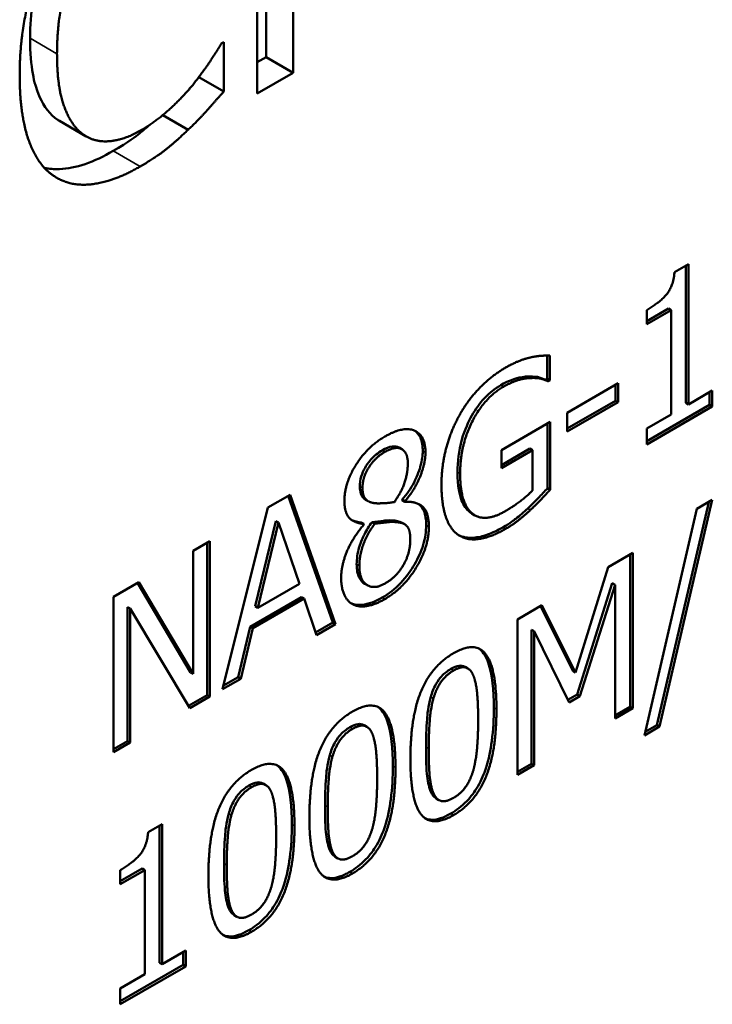
# Model space of a CAD drawing. Units: millimetres. Extents: x 0 to 1680, y 0 to 1188.
# Drawn here: x 1547 to 1566, y 537 to 563 of the extents above; entities that cross this region are included whole.
import ezdxf

# ---------------------------------------------------------------- set-up
doc = ezdxf.new("R2010")
doc.units = ezdxf.units.MM
doc.header["$LTSCALE"] = 4
doc.layers.add('Видимые тонкие (ГОСТ)', color=7, linetype='Continuous', lineweight=35)
doc.layers.add('Видимый контур (ГОСТ)', color=7, linetype='Continuous', lineweight=50)

msp = doc.modelspace()

# ---------------------------------------------------------------- linework, layer by layer
at = {"layer": 'Видимые тонкие (ГОСТ)'}
for p, q in [((1548.295, 562.324), (1547.588, 562.732)), ((1548.948, 560.233), (1548.241, 560.641)), ((1550.478, 559.363), (1549.771, 559.771)), ((1560.026, 553.582), (1559.955, 553.623)), ((1556.908, 551.869), (1556.838, 551.909)), ((1557.974, 551.849), (1557.904, 551.889)), ((1558.885, 551.299), (1558.815, 551.34)), ((1556.321, 550.921), (1556.25, 550.962)), ((1560.73, 550.343), (1560.66, 550.384)), ((1558.063, 549.902), (1557.992, 549.943)), ((1560.077, 549.847), (1560.007, 549.888)), ((1556.238, 548.878), (1556.167, 548.919)), ((1556.911, 548.006), (1556.841, 548.047)), ((1556.063, 547.867), (1556.036, 547.883)), ((1558.711, 546.128), (1558.64, 546.169)), ((1558.183, 545.393), (1558.113, 545.434)), ((1559.839, 545.109), (1559.769, 545.15)), ((1556.057, 544.596), (1555.987, 544.637)), ((1558.06, 544.078), (1557.989, 544.119)), ((1555.53, 543.862), (1555.46, 543.902)), ((1557.186, 543.577), (1557.116, 543.618)), ((1553.404, 543.064), (1553.334, 543.105)), ((1558.181, 542.917), (1558.11, 542.958)), ((1555.407, 542.546), (1555.336, 542.587)), ((1552.877, 542.33), (1552.807, 542.371)), ((1558.711, 542.33), (1558.64, 542.371)), ((1554.533, 542.045), (1554.463, 542.086)), ((1555.527, 541.385), (1555.457, 541.426)), ((1552.754, 541.015), (1552.683, 541.056)), ((1556.057, 540.798), (1555.987, 540.839)), ((1552.874, 539.853), (1552.804, 539.894)), ((1553.404, 539.266), (1553.334, 539.307))]:
    msp.add_line(p, q, dxfattribs=at)
at = {"layer": 'Видимый контур (ГОСТ)'}
for p, q in [((1553.555, 561.285), (1553.555, 569.45)), ((1553.788, 566.232), (1553.788, 562.236)), ((1554.495, 565.824), (1554.495, 561.827)), ((1552.61, 562.591), (1552.678, 562.631)), ((1552.678, 562.631), (1552.678, 561.334)), ((1553.788, 562.236), (1553.555, 562.101)), ((1554.495, 561.827), (1553.788, 562.236)), ((1552.678, 561.334), (1552.023, 561.713)), ((1554.495, 561.827), (1553.555, 561.285)), ((1551.739, 560.329), (1551.073, 560.713)), ((1549.065, 560.154), (1548.357, 560.562)), ((1564.515, 556.585), (1564.882, 556.796)), ((1564.811, 556.755), (1564.811, 553.158)), ((1564.882, 556.796), (1564.882, 553.117)), ((1564.356, 555.631), (1563.785, 555.302)), ((1563.785, 555.22), (1563.785, 555.594)), ((1564.426, 555.59), (1563.785, 555.22)), ((1564.426, 555.59), (1564.356, 555.631)), ((1564.426, 552.854), (1564.426, 555.59)), ((1561.167, 554.401), (1561.167, 553.787)), ((1561.238, 554.401), (1561.238, 553.746)), ((1560.751, 553.809), (1560.68, 553.85)), ((1561.167, 553.787), (1561.127, 553.764)), ((1561.197, 553.723), (1561.127, 553.764)), ((1561.238, 553.746), (1561.167, 553.787)), ((1561.238, 553.746), (1561.197, 553.723)), ((1561.699, 552.897), (1563.037, 553.67)), ((1562.966, 553.629), (1562.966, 553.214)), ((1563.037, 553.67), (1563.037, 553.174)), ((1564.882, 553.117), (1565.509, 553.48)), ((1565.439, 553.439), (1565.439, 553.104)), ((1565.509, 553.48), (1565.509, 553.063)), ((1562.966, 553.214), (1561.699, 552.483)), ((1563.037, 553.174), (1561.699, 552.401)), ((1563.037, 553.174), (1562.966, 553.214)), ((1565.439, 553.104), (1563.785, 552.149)), ((1564.882, 553.117), (1564.811, 553.158)), ((1565.509, 553.063), (1565.439, 553.104)), ((1561.699, 552.401), (1561.699, 552.897)), ((1565.509, 553.063), (1563.785, 552.067)), ((1563.785, 552.484), (1564.426, 552.854)), ((1559.968, 551.918), (1561.252, 552.659)), ((1561.181, 552.618), (1561.181, 550.917)), ((1561.252, 552.659), (1561.252, 550.876)), ((1563.785, 552.067), (1563.785, 552.484)), ((1557.351, 551.94), (1557.28, 551.981)), ((1560.717, 551.956), (1559.968, 551.523)), ((1559.968, 551.442), (1559.968, 551.918)), ((1560.788, 551.915), (1559.968, 551.442)), ((1560.788, 551.915), (1560.717, 551.956)), ((1560.788, 550.859), (1560.788, 551.915)), ((1561.252, 550.876), (1561.181, 550.917)), ((1553.837, 550.406), (1554.416, 550.74)), ((1554.369, 550.713), (1555.537, 547.387)), ((1554.416, 550.74), (1555.608, 547.346)), ((1556.473, 550.573), (1556.403, 550.614)), ((1557.436, 550.575), (1557.365, 550.616)), ((1557.365, 550.616), (1557.365, 550.599)), ((1557.436, 550.558), (1557.365, 550.599)), ((1557.436, 550.575), (1557.436, 550.558)), ((1565.417, 550.552), (1564.055, 544.696)), ((1565.509, 550.606), (1564.126, 544.656)), ((1565.103, 550.371), (1565.509, 550.606)), ((1552.645, 545.636), (1553.837, 550.406)), ((1559.209, 550.249), (1559.138, 550.29)), ((1559.275, 550.203), (1559.205, 550.244)), ((1563.724, 544.424), (1565.103, 550.371)), ((1554.044, 550.052), (1553.5, 547.815)), ((1554.115, 550.011), (1553.571, 547.774)), ((1554.115, 550.011), (1554.044, 550.052)), ((1554.662, 548.405), (1554.115, 550.011)), ((1556.358, 549.976), (1556.288, 550.017)), ((1556.358, 549.96), (1556.358, 549.976)), ((1556.642, 549.984), (1556.571, 550.025)), ((1557.161, 550.029), (1557.09, 550.07)), ((1557.43, 549.967), (1557.359, 550.007)), ((1551.872, 549.271), (1552.31, 549.525)), ((1552.239, 549.484), (1552.239, 545.483)), ((1552.31, 549.525), (1552.31, 545.442)), ((1551.872, 546.039), (1551.872, 549.271)), ((1562.77, 548.842), (1563.424, 549.219)), ((1563.424, 549.219), (1563.424, 545.137)), ((1563.353, 549.179), (1563.353, 545.178)), ((1561.917, 546.076), (1562.77, 548.842)), ((1549.78, 548.064), (1550.448, 548.449)), ((1550.413, 548.429), (1551.801, 546.08)), ((1550.448, 548.449), (1551.872, 546.039)), ((1562.883, 548.423), (1561.961, 545.499)), ((1562.954, 548.382), (1562.883, 548.423)), ((1553.571, 547.774), (1554.662, 548.405)), ((1556.451, 548.365), (1556.381, 548.406)), ((1562.954, 548.382), (1562.031, 545.458)), ((1562.954, 544.866), (1562.954, 548.382)), ((1549.78, 543.981), (1549.78, 548.064)), ((1554.72, 548.057), (1553.371, 547.278)), ((1554.791, 548.016), (1553.442, 547.237)), ((1554.791, 548.016), (1554.72, 548.057)), ((1555.112, 547.06), (1554.791, 548.016)), ((1550.218, 547.755), (1550.148, 547.795)), ((1550.148, 547.795), (1550.148, 544.275)), ((1551.783, 545.138), (1550.218, 547.755)), ((1550.218, 547.755), (1550.218, 544.235)), ((1553.571, 547.774), (1553.5, 547.815)), ((1560.392, 547.469), (1561.034, 547.84)), ((1560.995, 547.817), (1561.846, 546.117)), ((1561.034, 547.84), (1561.917, 546.076)), ((1560.392, 543.387), (1560.392, 547.469)), ((1553.371, 547.278), (1553.05, 545.951)), ((1553.442, 547.237), (1553.121, 545.91)), ((1553.442, 547.237), (1553.371, 547.278)), ((1555.537, 547.387), (1555.089, 547.128)), ((1555.608, 547.346), (1555.112, 547.06)), ((1555.608, 547.346), (1555.537, 547.387)), ((1560.76, 547.197), (1560.76, 543.681)), ((1560.831, 547.157), (1560.76, 547.197)), ((1560.831, 547.157), (1560.831, 543.64)), ((1561.745, 545.292), (1560.831, 547.157)), ((1559.086, 546.184), (1559.015, 546.225)), ((1561.917, 546.076), (1561.846, 546.117)), ((1551.872, 546.039), (1551.801, 546.08)), ((1553.121, 545.91), (1552.645, 545.636)), ((1553.05, 545.951), (1552.669, 545.731)), ((1553.121, 545.91), (1553.05, 545.951)), ((1552.239, 545.483), (1551.746, 545.198)), ((1552.31, 545.442), (1551.783, 545.138)), ((1552.31, 545.442), (1552.239, 545.483)), ((1561.961, 545.499), (1561.714, 545.356)), ((1562.031, 545.458), (1561.745, 545.292)), ((1562.031, 545.458), (1561.961, 545.499)), ((1563.353, 545.178), (1562.954, 544.947)), ((1563.424, 545.137), (1562.954, 544.866)), ((1563.424, 545.137), (1563.353, 545.178)), ((1556.433, 544.652), (1556.362, 544.693)), ((1564.126, 544.656), (1563.724, 544.424)), ((1564.055, 544.696), (1563.746, 544.518)), ((1564.126, 544.656), (1564.055, 544.696)), ((1550.148, 544.275), (1549.78, 544.063)), ((1550.218, 544.235), (1549.78, 543.981)), ((1550.218, 544.235), (1550.148, 544.275)), ((1560.76, 543.681), (1560.392, 543.468)), ((1560.831, 543.64), (1560.392, 543.387)), ((1560.831, 543.64), (1560.76, 543.681)), ((1553.78, 543.12), (1553.709, 543.161)), ((1558.328, 542.726), (1558.257, 542.767)), ((1550.688, 541.88), (1551.055, 542.092)), ((1550.984, 542.051), (1550.984, 538.454)), ((1551.055, 542.092), (1551.055, 538.413)), ((1555.675, 541.194), (1555.604, 541.235)), ((1550.529, 540.927), (1549.958, 540.597)), ((1550.599, 540.886), (1550.529, 540.927)), ((1549.958, 540.515), (1549.958, 540.889)), ((1550.599, 540.886), (1549.958, 540.515)), ((1550.599, 538.15), (1550.599, 540.886)), ((1553.022, 539.662), (1552.951, 539.703)), ((1551.055, 538.413), (1551.682, 538.775)), ((1551.612, 538.734), (1551.612, 538.399)), ((1551.682, 538.775), (1551.682, 538.358)), ((1551.612, 538.399), (1549.958, 537.444)), ((1551.682, 538.358), (1549.958, 537.362)), ((1551.055, 538.413), (1550.984, 538.454)), ((1551.682, 538.358), (1551.612, 538.399)), ((1549.958, 537.779), (1550.599, 538.15)), ((1549.958, 537.362), (1549.958, 537.779))]:
    msp.add_line(p, q, dxfattribs=at)
for points, degree in [([(1547.315, 561.758), (1547.315, 562.783), (1547.768, 564.567), (1548.197, 565.377)], 2), ([(1548.925, 565.155), (1548.627, 564.567), (1548.295, 563.111), (1548.295, 562.324)], 2), ([(1551.859, 561.503), (1552.117, 561.824), (1552.501, 562.403), (1552.61, 562.591)], 2), ([(1548.295, 562.324), (1548.295, 561.483), (1548.644, 560.474), (1548.948, 560.233)], 2), ([(1548.203, 559.121), (1547.779, 559.406), (1547.315, 560.726), (1547.315, 561.758)], 2), ([(1550.49, 560.309), (1550.896, 560.544), (1551.59, 561.176), (1551.859, 561.503)], 2), ([(1552.678, 561.334), (1552.444, 561.073), (1552.031, 560.603), (1551.739, 560.329)], 2), ([(1548.241, 560.641), (1548.278, 560.612), (1548.317, 560.586), (1548.357, 560.562)], 3), ([(1551.739, 560.329), (1551.429, 560.031), (1550.902, 559.607), (1550.478, 559.363)], 2), ([(1548.948, 560.233), (1549.246, 560.001), (1550.043, 560.051), (1550.49, 560.309)], 2), ([(1550.478, 559.363), (1549.79, 558.966), (1548.627, 558.83), (1548.203, 559.121)], 2), ([(1563.785, 555.594), (1564.149, 555.804), (1564.492, 556.24), (1564.515, 556.585)], 2), ([(1560.736, 554.35), (1560.857, 554.38), (1561.149, 554.403), (1561.238, 554.401)], 2), ([(1560.08, 554.083), (1560.261, 554.188), (1560.587, 554.317), (1560.736, 554.35)], 2), ([(1558.86, 552.82), (1559.074, 553.212), (1559.705, 553.867), (1560.08, 554.083)], 2), ([(1560.751, 553.809), (1560.607, 553.809), (1560.238, 553.705), (1560.026, 553.582)], 2), ([(1561.197, 553.723), (1561.109, 553.761), (1560.922, 553.815), (1560.751, 553.809)], 2), ([(1560.026, 553.582), (1559.516, 553.288), (1558.885, 552.037), (1558.885, 551.299)], 2), ([(1558.395, 551), (1558.395, 551.493), (1558.636, 552.413), (1558.86, 552.82)], 2), ([(1556.911, 552.274), (1557.393, 552.552), (1557.974, 552.305), (1557.974, 551.849)], 2), ([(1555.845, 550.583), (1555.845, 551.043), (1556.447, 552.006), (1556.911, 552.274)], 2), ([(1556.908, 551.869), (1556.651, 551.72), (1556.321, 551.202), (1556.321, 550.921)], 2), ([(1557.51, 551.574), (1557.51, 551.849), (1557.192, 552.032), (1556.908, 551.869)], 2), ([(1557.974, 551.849), (1557.974, 551.574), (1557.696, 550.878), (1557.436, 550.575)], 2), ([(1557.158, 550.553), (1557.364, 550.855), (1557.51, 551.326), (1557.51, 551.574)], 2), ([(1558.885, 551.299), (1558.885, 550.889), (1559.052, 550.37), (1559.209, 550.249)], 2), ([(1556.321, 550.921), (1556.321, 550.719), (1556.49, 550.535), (1556.659, 550.52)], 2), ([(1558.857, 549.675), (1558.633, 549.817), (1558.395, 550.481), (1558.395, 551)], 2), ([(1560.06, 550.307), (1560.258, 550.421), (1560.653, 550.716), (1560.788, 550.859)], 2), ([(1561.252, 550.876), (1561.163, 550.778), (1560.859, 550.461), (1560.73, 550.343)], 2), ([(1556.358, 549.976), (1556.098, 550.001), (1555.845, 550.272), (1555.845, 550.583)], 2), ([(1556.659, 550.52), (1556.731, 550.515), (1557.034, 550.529), (1557.158, 550.553)], 2), ([(1557.436, 550.558), (1557.745, 550.572), (1558.063, 550.279), (1558.063, 549.902)], 2), ([(1559.138, 550.29), (1559.159, 550.273), (1559.182, 550.257), (1559.205, 550.244)], 3), ([(1559.209, 550.249), (1559.361, 550.125), (1559.791, 550.151), (1560.06, 550.307)], 2), ([(1560.73, 550.343), (1560.556, 550.183), (1560.275, 549.961), (1560.077, 549.847)], 2), ([(1556.288, 550.017), (1556.2, 550.025), (1556.113, 550.044), (1556.037, 550.08)], 3), ([(1556.642, 549.984), (1556.447, 549.723), (1556.238, 549.159), (1556.238, 548.878)], 2), ([(1557.161, 550.029), (1557.08, 550.036), (1556.811, 550.003), (1556.642, 549.984)], 2), ([(1557.359, 550.007), (1557.291, 550.047), (1557.196, 550.065), (1557.09, 550.07)], 3), ([(1557.576, 549.568), (1557.576, 549.819), (1557.404, 550.018), (1557.161, 550.029)], 2), ([(1555.76, 548.562), (1555.76, 548.893), (1556.066, 549.625), (1556.358, 549.96)], 2), ([(1558.063, 549.902), (1558.063, 549.379), (1557.404, 548.291), (1556.911, 548.006)], 2), ([(1560.077, 549.847), (1559.702, 549.63), (1559.08, 549.536), (1558.857, 549.675)], 2), ([(1556.917, 548.416), (1557.215, 548.588), (1557.576, 549.21), (1557.576, 549.568)], 2), ([(1556.238, 548.878), (1556.238, 548.507), (1556.625, 548.248), (1556.917, 548.416)], 2), ([(1556.063, 547.867), (1555.914, 547.946), (1555.76, 548.307), (1555.76, 548.562)], 2), ([(1556.911, 548.006), (1556.648, 547.854), (1556.215, 547.786), (1556.063, 547.867)], 2), ([(1558.711, 546.581), (1559.292, 546.917), (1559.839, 546.174), (1559.839, 545.109)], 2), ([(1557.579, 543.8), (1557.579, 544.905), (1558.132, 546.247), (1558.711, 546.581)], 2), ([(1558.711, 546.128), (1558.513, 546.014), (1558.258, 545.651), (1558.183, 545.393)], 2), ([(1559.229, 546.004), (1559.158, 546.171), (1558.908, 546.242), (1558.711, 546.128)], 2), ([(1559.358, 544.831), (1559.358, 545.251), (1559.301, 545.837), (1559.229, 546.004)], 2), ([(1558.183, 545.393), (1558.112, 545.144), (1558.06, 544.479), (1558.06, 544.078)], 2), ([(1556.057, 545.049), (1556.639, 545.385), (1557.186, 544.642), (1557.186, 543.577)], 2), ([(1559.839, 545.109), (1559.839, 544.01), (1559.286, 542.662), (1558.711, 542.33)], 2), ([(1554.926, 542.269), (1554.926, 543.374), (1555.479, 544.715), (1556.057, 545.049)], 2), ([(1559.232, 543.514), (1559.301, 543.756), (1559.358, 544.411), (1559.358, 544.831)], 2), ([(1556.057, 544.596), (1555.86, 544.482), (1555.605, 544.12), (1555.53, 543.862)], 2), ([(1556.576, 544.472), (1556.504, 544.639), (1556.255, 544.71), (1556.057, 544.596)], 2), ([(1556.705, 543.299), (1556.705, 543.719), (1556.648, 544.305), (1556.576, 544.472)], 2), ([(1558.06, 544.078), (1558.06, 543.648), (1558.106, 543.099), (1558.181, 542.917)], 2), ([(1555.53, 543.862), (1555.459, 543.612), (1555.407, 542.947), (1555.407, 542.546)], 2), ([(1558.711, 542.33), (1558.126, 541.992), (1557.579, 542.725), (1557.579, 543.8)], 2), ([(1552.273, 540.737), (1552.273, 541.842), (1552.826, 543.183), (1553.404, 543.517)], 2), ([(1553.404, 543.517), (1553.986, 543.853), (1554.533, 543.111), (1554.533, 542.045)], 2), ([(1557.186, 543.577), (1557.186, 542.479), (1556.633, 541.13), (1556.057, 540.798)], 2), ([(1558.711, 542.783), (1558.905, 542.895), (1559.16, 543.258), (1559.232, 543.514)], 2), ([(1556.579, 541.982), (1556.648, 542.224), (1556.705, 542.879), (1556.705, 543.299)], 2), ([(1553.404, 543.064), (1553.207, 542.95), (1552.952, 542.588), (1552.877, 542.33)], 2), ([(1553.923, 542.94), (1553.851, 543.107), (1553.602, 543.178), (1553.404, 543.064)], 2), ([(1554.052, 541.767), (1554.052, 542.188), (1553.995, 542.773), (1553.923, 542.94)], 2), ([(1558.181, 542.917), (1558.249, 542.745), (1558.504, 542.664), (1558.711, 542.783)], 2), ([(1555.407, 542.546), (1555.407, 542.116), (1555.453, 541.567), (1555.527, 541.385)], 2), ([(1552.877, 542.33), (1552.806, 542.08), (1552.754, 541.415), (1552.754, 541.015)], 2), ([(1556.057, 540.798), (1555.473, 540.461), (1554.926, 541.193), (1554.926, 542.269)], 2), ([(1554.533, 542.045), (1554.533, 540.947), (1553.98, 539.599), (1553.404, 539.266)], 2), ([(1556.057, 541.251), (1556.252, 541.364), (1556.507, 541.726), (1556.579, 541.982)], 2), ([(1549.958, 540.889), (1550.322, 541.099), (1550.665, 541.536), (1550.688, 541.88)], 2), ([(1553.926, 540.451), (1553.995, 540.692), (1554.052, 541.347), (1554.052, 541.767)], 2), ([(1555.527, 541.385), (1555.596, 541.213), (1555.851, 541.132), (1556.057, 541.251)], 2), ([(1552.754, 541.015), (1552.754, 540.585), (1552.8, 540.035), (1552.874, 539.853)], 2), ([(1553.404, 539.266), (1552.82, 538.929), (1552.273, 539.662), (1552.273, 540.737)], 2), ([(1553.404, 539.719), (1553.599, 539.832), (1553.854, 540.194), (1553.926, 540.451)], 2), ([(1552.874, 539.853), (1552.943, 539.681), (1553.198, 539.6), (1553.404, 539.719)], 2)]:
    msp.add_open_spline(points, degree=degree, dxfattribs=at)
for points, knots in [([(1547.859, 564.648), (1547.819, 564.514), (1547.784, 564.38), (1547.686, 563.948), (1547.588, 563.43), (1547.588, 562.732)], [-0.3702262, -0.3702262, -0.3702262, -0.3702262, -0.2565176, -0.2565176, 0, 0, 0, 0]), ([(1547.588, 562.732), (1547.588, 561.937), (1547.705, 561.528), (1547.903, 561.023), (1548.046, 560.796), (1548.241, 560.641)], [-0.2429025, -0.2429025, -0.2429025, -0.2429025, -0.1284414, -0.1284414, 0, 0, 0, 0]), ([(1550.734, 560.461), (1550.642, 560.379), (1550.55, 560.301), (1550.379, 560.163), (1550.18, 560.007), (1549.771, 559.771)], [-0.3733496, -0.3733496, -0.3733496, -0.3733496, -0.1736009, -0.1736009, 0, 0, 0, 0]), ([(1549.771, 559.771), (1549.522, 559.627), (1549.275, 559.511), (1548.8, 559.35), (1548.573, 559.304), (1548.221, 559.289), (1548.089, 559.3), (1547.965, 559.327)], [-0.3588215, -0.3588215, -0.3588215, -0.3588215, -0.2541662, -0.2541662, -0.1546801, -0.1546801, -0.0894985, -0.0894985, -0.0894985, -0.0894985]), ([(1561.127, 553.764), (1561.068, 553.789), (1561.007, 553.811), (1560.92, 553.836), (1560.85, 553.856), (1560.68, 553.85)], [-0.2796141, -0.2796141, -0.2796141, -0.2796141, -0.0796341, -0.0796341, 0, 0, 0, 0]), ([(1559.955, 553.623), (1559.878, 553.579), (1559.802, 553.527), (1559.655, 553.41), (1559.586, 553.346), (1559.396, 553.141), (1559.288, 552.99), (1559.106, 552.668), (1559.005, 552.457), (1558.845, 551.895), (1558.815, 551.607), (1558.815, 551.34)], [-0.3814526, -0.3814526, -0.3814526, -0.3814526, -0.3284559, -0.3284559, -0.27832, -0.27832, -0.1854101, -0.1854101, -0.0978448, -0.0978448, 0, 0, 0, 0]), ([(1560.68, 553.85), (1560.576, 553.85), (1560.464, 553.829), (1560.292, 553.781), (1560.156, 553.739), (1559.955, 553.623)], [-0.2461462, -0.2461462, -0.2461462, -0.2461462, -0.0854646, -0.0854646, 0, 0, 0, 0]), ([(1557.696, 552.423), (1557.757, 552.38), (1557.805, 552.32), (1557.885, 552.145), (1557.904, 552.024), (1557.904, 551.889)], [-0.08811621, -0.08811621, -0.08811621, -0.08811621, -0.04940188, -0.04940188, 0, 0, 0, 0]), ([(1556.838, 551.909), (1556.785, 551.879), (1556.732, 551.843), (1556.632, 551.762), (1556.586, 551.718), (1556.461, 551.579), (1556.411, 551.497), (1556.344, 551.381), (1556.311, 551.305), (1556.261, 551.134), (1556.25, 551.045), (1556.25, 550.962)], [-0.08774823, -0.08774823, -0.08774823, -0.08774823, -0.07898022, -0.07898022, -0.07091231, -0.07091231, -0.05627496, -0.05627496, -0.03065629, -0.03065629, 0, 0, 0, 0]), ([(1557.28, 551.981), (1557.279, 551.982), (1557.277, 551.983), (1557.227, 552.011), (1557.171, 552.019), (1557.022, 552.001), (1556.929, 551.962), (1556.838, 551.909)], [-0.06862072, -0.06862072, -0.06862072, -0.06862072, -0.06778578, -0.06778578, -0.03883643, -0.03883643, 0, 0, 0, 0]), ([(1557.904, 551.889), (1557.904, 551.771), (1557.884, 551.646), (1557.821, 551.415), (1557.769, 551.251), (1557.588, 550.903), (1557.483, 550.753), (1557.365, 550.616)], [-0.1994219, -0.1994219, -0.1994219, -0.1994219, -0.1179773, -0.1179773, -0.0560803, -0.0560803, 0, 0, 0, 0]), ([(1558.815, 551.34), (1558.815, 550.965), (1558.867, 550.741), (1558.974, 550.468), (1559.044, 550.362), (1559.138, 550.29)], [-0.1314214, -0.1314214, -0.1314214, -0.1314214, -0.0614524, -0.0614524, 0, 0, 0, 0]), ([(1556.25, 550.962), (1556.25, 550.892), (1556.258, 550.828), (1556.296, 550.712), (1556.325, 550.675), (1556.368, 550.636), (1556.385, 550.624), (1556.403, 550.614)], [-0.07998566, -0.07998566, -0.07998566, -0.07998566, -0.06240876, -0.06240876, -0.04305207, -0.04305207, -0.03254652, -0.03254652, -0.03254652, -0.03254652]), ([(1561.181, 550.917), (1561.108, 550.836), (1561.014, 550.737), (1560.9, 550.618), (1560.787, 550.5), (1560.66, 550.384)], [-0.1567164, -0.1567164, -0.1567164, -0.1567164, -0.0561662, -0.0561662, 0, 0, 0, 0]), ([(1557.79, 550.501), (1557.86, 550.452), (1557.902, 550.39), (1557.975, 550.219), (1557.992, 550.085), (1557.992, 549.943)], [-0.08454623, -0.08454623, -0.08454623, -0.08454623, -0.0523804, -0.0523804, 0, 0, 0, 0]), ([(1560.66, 550.384), (1560.558, 550.291), (1560.449, 550.195), (1560.303, 550.08), (1560.198, 549.999), (1560.007, 549.888)], [-0.2847923, -0.2847923, -0.2847923, -0.2847923, -0.0814212, -0.0814212, 0, 0, 0, 0]), ([(1556.571, 550.025), (1556.496, 549.924), (1556.428, 549.817), (1556.328, 549.622), (1556.275, 549.506), (1556.187, 549.211), (1556.167, 549.06), (1556.167, 548.919)], [-0.1600155, -0.1600155, -0.1600155, -0.1600155, -0.0974531, -0.0974531, -0.052102, -0.052102, 0, 0, 0, 0]), ([(1557.09, 550.07), (1557.009, 550.077), (1556.907, 550.064), (1556.775, 550.048), (1556.671, 550.036), (1556.571, 550.025)], [-0.0601791, -0.0601791, -0.0601791, -0.0601791, -0.04546743, -0.04546743, 0, 0, 0, 0]), ([(1557.992, 549.943), (1557.992, 549.78), (1557.968, 549.608), (1557.861, 549.251), (1557.783, 549.08), (1557.596, 548.761), (1557.479, 548.592), (1557.173, 548.269), (1557.008, 548.144), (1556.841, 548.047)], [-0.2947975, -0.2947975, -0.2947975, -0.2947975, -0.21643, -0.21643, -0.1406273, -0.1406273, -0.0710492, -0.0710492, 0, 0, 0, 0]), ([(1560.007, 549.888), (1559.871, 549.81), (1559.736, 549.744), (1559.479, 549.653), (1559.355, 549.624), (1559.092, 549.604), (1558.959, 549.627), (1558.842, 549.685)], [-0.1902908, -0.1902908, -0.1902908, -0.1902908, -0.1329998, -0.1329998, -0.079676, -0.079676, -0.0112041, -0.0112041, -0.0112041, -0.0112041]), ([(1556.167, 548.919), (1556.167, 548.851), (1556.172, 548.786), (1556.194, 548.67), (1556.209, 548.618), (1556.273, 548.486), (1556.329, 548.435), (1556.381, 548.406)], [-0.13613189, -0.13613189, -0.13613189, -0.13613189, -0.11936586, -0.11936586, -0.10369747, -0.10369747, -0.07372279, -0.07372279, -0.07372279, -0.07372279]), ([(1556.841, 548.047), (1556.658, 547.942), (1556.479, 547.871), (1556.201, 547.844), (1556.102, 547.856), (1556.015, 547.897)], [-0.1318728, -0.1318728, -0.1318728, -0.1318728, -0.0542885, -0.0542885, -0.0043907, -0.0043907, -0.0043907, -0.0043907]), ([(1559.38, 546.702), (1559.386, 546.698), (1559.391, 546.694), (1559.455, 546.644), (1559.544, 546.552), (1559.732, 546.033), (1559.769, 545.599), (1559.769, 545.15)], [-0.2887386, -0.2887386, -0.2887386, -0.2887386, -0.2778616, -0.2778616, -0.1651424, -0.1651424, 0, 0, 0, 0]), ([(1558.64, 546.169), (1558.596, 546.143), (1558.552, 546.114), (1558.47, 546.048), (1558.431, 546.013), (1558.357, 545.932), (1558.303, 545.866), (1558.188, 545.659), (1558.145, 545.545), (1558.113, 545.434)], [-0.1405936, -0.1405936, -0.1405936, -0.1405936, -0.1040918, -0.1040918, -0.071008, -0.071008, -0.0365503, -0.0365503, 0, 0, 0, 0]), ([(1559.015, 546.225), (1559.013, 546.226), (1559.011, 546.227), (1558.956, 546.257), (1558.904, 546.258), (1558.793, 546.245), (1558.716, 546.212), (1558.64, 546.169)], [-0.05140201, -0.05140201, -0.05140201, -0.05140201, -0.0506952, -0.0506952, -0.03219949, -0.03219949, 0, 0, 0, 0]), ([(1558.113, 545.434), (1558.044, 545.194), (1558.023, 544.954), (1557.996, 544.606), (1557.989, 544.355), (1557.989, 544.119)], [-0.1225398, -0.1225398, -0.1225398, -0.1225398, -0.0866249, -0.0866249, 0, 0, 0, 0]), ([(1556.727, 545.17), (1556.732, 545.166), (1556.738, 545.162), (1556.802, 545.112), (1556.891, 545.02), (1557.079, 544.502), (1557.116, 544.067), (1557.116, 543.618)], [-0.2887386, -0.2887386, -0.2887386, -0.2887386, -0.2778616, -0.2778616, -0.1651424, -0.1651424, 0, 0, 0, 0]), ([(1559.769, 545.15), (1559.769, 544.871), (1559.755, 544.57), (1559.686, 544.044), (1559.638, 543.795), (1559.514, 543.423), (1559.448, 543.256), (1559.265, 542.941), (1559.17, 542.814), (1558.928, 542.561), (1558.784, 542.454), (1558.64, 542.371)], [-0.4188001, -0.4188001, -0.4188001, -0.4188001, -0.2782662, -0.2782662, -0.1704454, -0.1704454, -0.1105509, -0.1105509, -0.06128, -0.06128, 0, 0, 0, 0]), ([(1555.987, 544.637), (1555.943, 544.611), (1555.899, 544.582), (1555.817, 544.516), (1555.778, 544.481), (1555.704, 544.4), (1555.65, 544.334), (1555.535, 544.127), (1555.492, 544.013), (1555.46, 543.902)], [-0.1405936, -0.1405936, -0.1405936, -0.1405936, -0.1040918, -0.1040918, -0.071008, -0.071008, -0.0365503, -0.0365503, 0, 0, 0, 0]), ([(1556.362, 544.693), (1556.36, 544.694), (1556.358, 544.695), (1556.302, 544.725), (1556.251, 544.727), (1556.139, 544.713), (1556.063, 544.681), (1555.987, 544.637)], [-0.05140201, -0.05140201, -0.05140201, -0.05140201, -0.0506952, -0.0506952, -0.03219949, -0.03219949, 0, 0, 0, 0]), ([(1557.989, 544.119), (1557.989, 543.88), (1557.993, 543.642), (1558.026, 543.248), (1558.056, 543.09), (1558.11, 542.958)], [-0.1522696, -0.1522696, -0.1522696, -0.1522696, -0.0642372, -0.0642372, 0, 0, 0, 0]), ([(1555.46, 543.902), (1555.391, 543.662), (1555.37, 543.422), (1555.343, 543.074), (1555.336, 542.823), (1555.336, 542.587)], [-0.1225398, -0.1225398, -0.1225398, -0.1225398, -0.0866249, -0.0866249, 0, 0, 0, 0]), ([(1554.074, 543.638), (1554.079, 543.634), (1554.085, 543.63), (1554.149, 543.58), (1554.238, 543.489), (1554.426, 542.97), (1554.463, 542.536), (1554.463, 542.086)], [-0.2887386, -0.2887386, -0.2887386, -0.2887386, -0.2778616, -0.2778616, -0.1651424, -0.1651424, 0, 0, 0, 0]), ([(1557.116, 543.618), (1557.116, 543.34), (1557.102, 543.038), (1557.033, 542.512), (1556.984, 542.264), (1556.861, 541.891), (1556.795, 541.724), (1556.612, 541.409), (1556.517, 541.282), (1556.275, 541.03), (1556.131, 540.922), (1555.987, 540.839)], [-0.4188001, -0.4188001, -0.4188001, -0.4188001, -0.2782662, -0.2782662, -0.1704454, -0.1704454, -0.1105509, -0.1105509, -0.06128, -0.06128, 0, 0, 0, 0]), ([(1553.334, 543.105), (1553.29, 543.08), (1553.246, 543.05), (1553.163, 542.985), (1553.125, 542.95), (1553.051, 542.869), (1552.997, 542.802), (1552.882, 542.595), (1552.839, 542.481), (1552.807, 542.371)], [-0.1405936, -0.1405936, -0.1405936, -0.1405936, -0.1040918, -0.1040918, -0.071008, -0.071008, -0.0365503, -0.0365503, 0, 0, 0, 0]), ([(1553.709, 543.161), (1553.707, 543.162), (1553.705, 543.163), (1553.649, 543.193), (1553.598, 543.195), (1553.486, 543.181), (1553.41, 543.149), (1553.334, 543.105)], [-0.05140201, -0.05140201, -0.05140201, -0.05140201, -0.0506952, -0.0506952, -0.03219949, -0.03219949, 0, 0, 0, 0]), ([(1558.11, 542.958), (1558.128, 542.913), (1558.15, 542.872), (1558.2, 542.809), (1558.227, 542.784), (1558.257, 542.767)], [-0.07820453, -0.07820453, -0.07820453, -0.07820453, -0.06470929, -0.06470929, -0.05324633, -0.05324633, -0.05324633, -0.05324633]), ([(1555.336, 542.587), (1555.336, 542.348), (1555.34, 542.11), (1555.373, 541.717), (1555.403, 541.558), (1555.457, 541.426)], [-0.1522696, -0.1522696, -0.1522696, -0.1522696, -0.0642372, -0.0642372, 0, 0, 0, 0]), ([(1552.807, 542.371), (1552.738, 542.13), (1552.717, 541.89), (1552.69, 541.542), (1552.683, 541.291), (1552.683, 541.056)], [-0.1225398, -0.1225398, -0.1225398, -0.1225398, -0.0866249, -0.0866249, 0, 0, 0, 0]), ([(1558.64, 542.371), (1558.55, 542.319), (1558.46, 542.276), (1558.292, 542.222), (1558.215, 542.208), (1558.077, 542.21), (1558.018, 542.223), (1557.964, 542.247)], [-0.6368443, -0.6368443, -0.6368443, -0.6368443, -0.5248591, -0.5248591, -0.4225672, -0.4225672, -0.3312663, -0.3312663, -0.3312663, -0.3312663]), ([(1554.463, 542.086), (1554.463, 541.808), (1554.449, 541.506), (1554.38, 540.98), (1554.331, 540.732), (1554.208, 540.359), (1554.142, 540.192), (1553.959, 539.877), (1553.864, 539.75), (1553.622, 539.498), (1553.478, 539.39), (1553.334, 539.307)], [-0.4188001, -0.4188001, -0.4188001, -0.4188001, -0.2782662, -0.2782662, -0.1704454, -0.1704454, -0.1105509, -0.1105509, -0.06128, -0.06128, 0, 0, 0, 0]), ([(1555.457, 541.426), (1555.475, 541.381), (1555.497, 541.34), (1555.547, 541.277), (1555.574, 541.253), (1555.604, 541.235)], [-0.07820453, -0.07820453, -0.07820453, -0.07820453, -0.06470929, -0.06470929, -0.05324633, -0.05324633, -0.05324633, -0.05324633]), ([(1552.683, 541.056), (1552.683, 540.816), (1552.687, 540.578), (1552.72, 540.185), (1552.75, 540.026), (1552.804, 539.894)], [-0.1522696, -0.1522696, -0.1522696, -0.1522696, -0.0642372, -0.0642372, 0, 0, 0, 0]), ([(1555.987, 540.839), (1555.897, 540.787), (1555.807, 540.744), (1555.639, 540.69), (1555.562, 540.676), (1555.424, 540.678), (1555.365, 540.691), (1555.311, 540.715)], [-0.6368443, -0.6368443, -0.6368443, -0.6368443, -0.5248591, -0.5248591, -0.4225672, -0.4225672, -0.3312663, -0.3312663, -0.3312663, -0.3312663]), ([(1552.804, 539.894), (1552.822, 539.849), (1552.844, 539.808), (1552.894, 539.745), (1552.921, 539.721), (1552.951, 539.703)], [-0.07820453, -0.07820453, -0.07820453, -0.07820453, -0.06470929, -0.06470929, -0.05324633, -0.05324633, -0.05324633, -0.05324633]), ([(1553.334, 539.307), (1553.244, 539.255), (1553.154, 539.213), (1552.986, 539.158), (1552.909, 539.144), (1552.771, 539.146), (1552.712, 539.159), (1552.658, 539.184)], [-0.6368443, -0.6368443, -0.6368443, -0.6368443, -0.5248591, -0.5248591, -0.4225672, -0.4225672, -0.3312663, -0.3312663, -0.3312663, -0.3312663])]:
    msp.add_open_spline(points, degree=3, knots=knots, dxfattribs=at)

doc.saveas('drawing.dxf')
